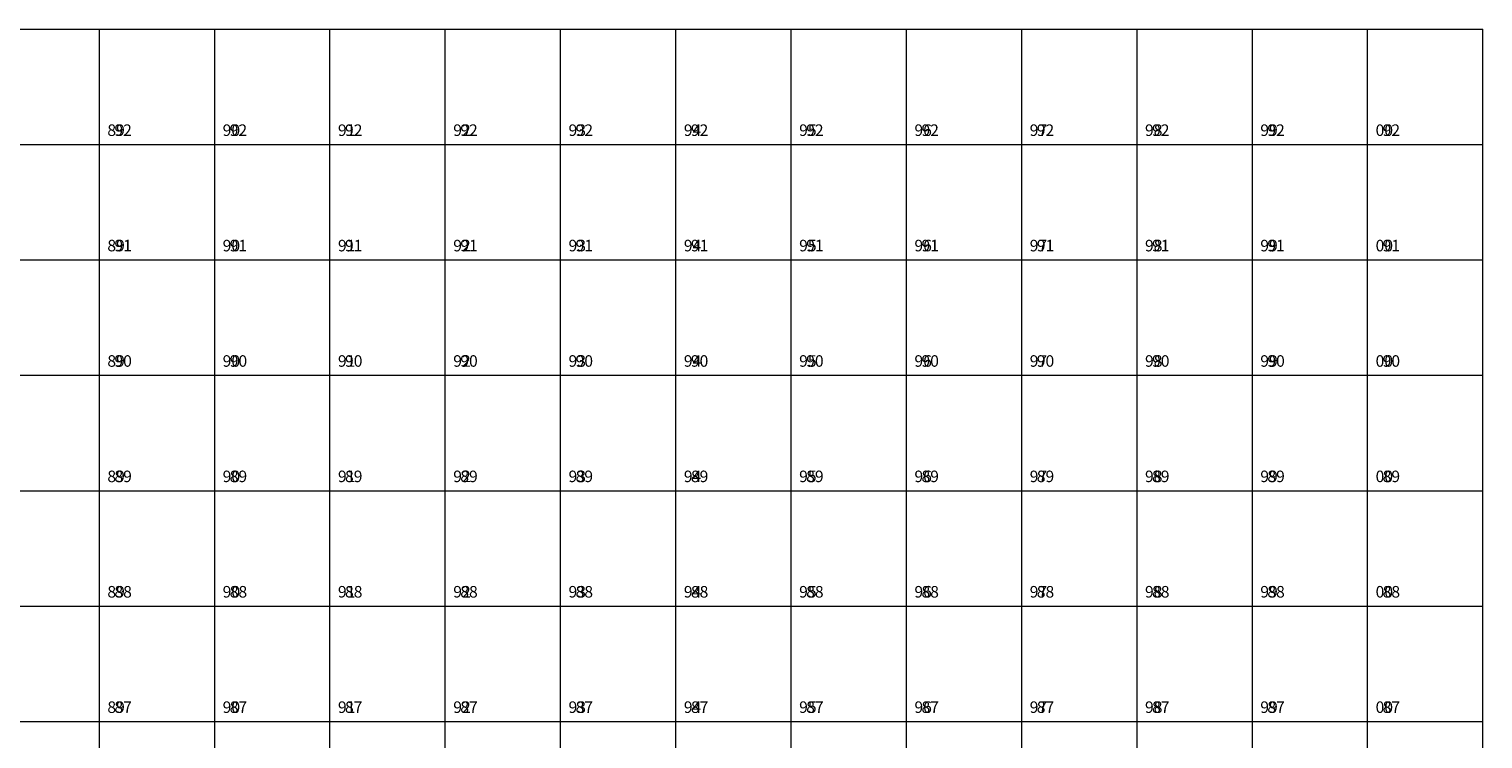
# Model space of a CAD drawing. Units: millimetres. Extents: x 169991 to 200991, y 1645682 to 1691682.
# Drawn here: x 188381 to 200991, y 1685531 to 1691682 of the extents above; entities that cross this region are included whole.
import ezdxf

# ---------------------------------------------------------------- set-up
doc = ezdxf.new("R2010")
doc.units = ezdxf.units.MM
doc.layers.add('MALHACTM', color=7, linetype='Continuous')
doc.styles.get("Standard").update_dxf_attribs({"font": 'arial.ttf'})

# ---------------------------------------------------------------- blocks, each defined once
blk = doc.blocks.new('MALHACTM')
at = {"layer": 'MALHACTM', "linetype": 'Continuous', "lineweight": 0}
for p, q in [((169991, 1691682), (200991, 1691682)), ((188991, 1645682), (188991, 1691682)), ((189991, 1645682), (189991, 1691682)), ((190991, 1645682), (190991, 1691682)), ((191991, 1645682), (191991, 1691682)), ((192991, 1645682), (192991, 1691682)), ((193991, 1645682), (193991, 1691682)), ((194991, 1645682), (194991, 1691682)), ((195991, 1645682), (195991, 1691682)), ((196991, 1645682), (196991, 1691682)), ((197991, 1645682), (197991, 1691682)), ((198991, 1645682), (198991, 1691682)), ((199991, 1645682), (199991, 1691682)), ((200991, 1645682), (200991, 1691682)), ((169991, 1690682), (200991, 1690682)), ((169991, 1689682), (200991, 1689682)), ((169991, 1688682), (200991, 1688682)), ((169991, 1687682), (200991, 1687682)), ((169991, 1686682), (200991, 1686682)), ((169991, 1685682), (200991, 1685682))]:
    blk.add_line(p, q, dxfattribs=at)
for s, p in [('89', (189060, 1690756)), ('  92', (189060, 1690756)), ('90', (190060, 1690756)), ('  92', (190060, 1690756)), ('91', (191060, 1690756)), ('  92', (191060, 1690756)), ('92', (192060, 1690756)), ('  92', (192060, 1690756)), ('93', (193060, 1690756)), ('  92', (193060, 1690756)), ('94', (194060, 1690756)), ('  92', (194060, 1690756)), ('95', (195060, 1690756)), ('  92', (195060, 1690756)), ('96', (196060, 1690756)), ('  92', (196060, 1690756)), ('97', (197060, 1690756)), ('  92', (197060, 1690756)), ('98', (198060, 1690756)), ('  92', (198060, 1690756)), ('99', (199060, 1690756)), ('  92', (199060, 1690756)), ('00', (200060, 1690756)), ('  92', (200060, 1690756)), ('89', (189060, 1689756)), ('  91', (189060, 1689756)), ('90', (190060, 1689756)), ('  91', (190060, 1689756)), ('91', (191060, 1689756)), ('  91', (191060, 1689756)), ('92', (192060, 1689756)), ('  91', (192060, 1689756)), ('93', (193060, 1689756)), ('  91', (193060, 1689756)), ('94', (194060, 1689756)), ('  91', (194060, 1689756)), ('95', (195060, 1689756)), ('  91', (195060, 1689756)), ('96', (196060, 1689756)), ('  91', (196060, 1689756)), ('97', (197060, 1689756)), ('  91', (197060, 1689756)), ('98', (198060, 1689756)), ('  91', (198060, 1689756)), ('99', (199060, 1689756)), ('  91', (199060, 1689756)), ('00', (200060, 1689756)), ('  91', (200060, 1689756)), ('89', (189060, 1688756)), ('  90', (189060, 1688756)), ('90', (190060, 1688756)), ('  90', (190060, 1688756)), ('91', (191060, 1688756)), ('  90', (191060, 1688756)), ('92', (192060, 1688756)), ('  90', (192060, 1688756)), ('93', (193060, 1688756)), ('  90', (193060, 1688756)), ('94', (194060, 1688756)), ('  90', (194060, 1688756)), ('95', (195060, 1688756)), ('  90', (195060, 1688756)), ('96', (196060, 1688756)), ('  90', (196060, 1688756)), ('97', (197060, 1688756)), ('  90', (197060, 1688756)), ('98', (198060, 1688756)), ('  90', (198060, 1688756)), ('99', (199060, 1688756)), ('  90', (199060, 1688756)), ('00', (200060, 1688756)), ('  90', (200060, 1688756)), ('89', (189060, 1687756)), ('  89', (189060, 1687756)), ('90', (190060, 1687756)), ('  89', (190060, 1687756)), ('91', (191060, 1687756)), ('  89', (191060, 1687756)), ('92', (192060, 1687756)), ('  89', (192060, 1687756)), ('93', (193060, 1687756)), ('  89', (193060, 1687756)), ('94', (194060, 1687756)), ('  89', (194060, 1687756)), ('95', (195060, 1687756)), ('  89', (195060, 1687756)), ('96', (196060, 1687756)), ('  89', (196060, 1687756)), ('97', (197060, 1687756)), ('  89', (197060, 1687756)), ('98', (198060, 1687756)), ('  89', (198060, 1687756)), ('99', (199060, 1687756)), ('  89', (199060, 1687756)), ('00', (200060, 1687756)), ('  89', (200060, 1687756)), ('89', (189060, 1686756)), ('  88', (189060, 1686756)), ('90', (190060, 1686756)), ('  88', (190060, 1686756)), ('91', (191060, 1686756)), ('  88', (191060, 1686756)), ('92', (192060, 1686756)), ('  88', (192060, 1686756)), ('93', (193060, 1686756)), ('  88', (193060, 1686756)), ('94', (194060, 1686756)), ('  88', (194060, 1686756)), ('95', (195060, 1686756)), ('  88', (195060, 1686756)), ('96', (196060, 1686756)), ('  88', (196060, 1686756)), ('97', (197060, 1686756)), ('  88', (197060, 1686756)), ('98', (198060, 1686756)), ('  88', (198060, 1686756)), ('99', (199060, 1686756)), ('  88', (199060, 1686756)), ('00', (200060, 1686756)), ('  88', (200060, 1686756)), ('89', (189060, 1685756)), ('  87', (189060, 1685756)), ('90', (190060, 1685756)), ('  87', (190060, 1685756)), ('91', (191060, 1685756)), ('  87', (191060, 1685756)), ('92', (192060, 1685756)), ('  87', (192060, 1685756)), ('93', (193060, 1685756)), ('  87', (193060, 1685756)), ('94', (194060, 1685756)), ('  87', (194060, 1685756)), ('95', (195060, 1685756)), ('  87', (195060, 1685756)), ('96', (196060, 1685756)), ('  87', (196060, 1685756)), ('97', (197060, 1685756)), ('  87', (197060, 1685756)), ('98', (198060, 1685756)), ('  87', (198060, 1685756)), ('99', (199060, 1685756)), ('  87', (199060, 1685756)), ('00', (200060, 1685756)), ('  87', (200060, 1685756))]:
    blk.add_text(s, height=100, dxfattribs=at).set_placement(p)

msp = doc.modelspace()

# ---------------------------------------------------------------- block references
at = {"lineweight": 0}
msp.add_blockref('MALHACTM', (0, 0), dxfattribs=at)

doc.saveas('drawing.dxf')
